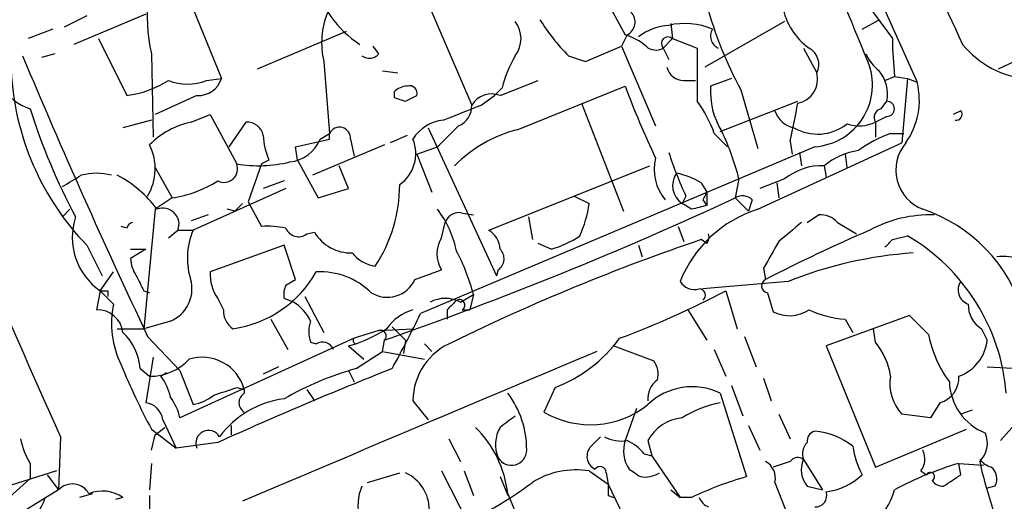
# Model space of a CAD drawing. Extents: x 0 to 857, y 1016 to 1902.
# Drawn here: x 519 to 563, y 1628 to 1649 of the extents above; entities that cross this region are included whole.
import ezdxf

# ---------------------------------------------------------------- set-up
doc = ezdxf.new("R2010")
doc.units = 0
doc.header["$MEASUREMENT"] = 0
doc.layers.add('MAIN', color=5, linetype='CONTINUOUS')

msp = doc.modelspace()

# ---------------------------------------------------------------- linework, layer by layer
at = {"layer": 'MAIN'}
for p, q in [((542.9673, 1654.3588), (546.0153, 1648.7708)), ((536.8713, 1650.9721), (539.1573, 1645.6381)), ((556.3447, 1650.8028), (557.9533, 1648.6014)), ((526.542, 1650.3794), (527.9813, 1646.8234)), ((557.53, 1650.0408), (559.054, 1646.6541)), ((521.97, 1649.6174), (520.954, 1649.1094)), ((524.5947, 1649.7021), (521.3773, 1648.3474)), ((556.5987, 1649.0248), (557.3607, 1649.4481)), ((520.446, 1649.0248), (519.3453, 1648.6014)), ((548.0473, 1649.2788), (548.132, 1648.6014)), ((553.1273, 1649.3634), (549.5713, 1647.3314)), ((522.478, 1648.6014), (523.748, 1646.0614)), ((529.59, 1647.2468), (533.5693, 1648.9401)), ((546.1, 1648.7708), (545.846, 1648.2628)), ((548.132, 1648.6014), (547.7087, 1648.1781)), ((548.132, 1648.6014), (549.2327, 1648.1781)), ((557.9533, 1648.6014), (557.9533, 1648.1781)), ((535.0087, 1647.9241), (534.7547, 1648.2628)), ((544.2373, 1647.5854), (545.846, 1648.2628)), ((545.846, 1648.2628), (547.37, 1644.7068)), ((547.7087, 1648.1781), (547.9627, 1647.6701)), ((553.974, 1648.1781), (554.5667, 1647.0774)), ((557.9533, 1648.1781), (558.038, 1646.9081)), ((562.6947, 1647.2468), (564.8113, 1648.2628)), ((520.5307, 1647.9241), (519.938, 1647.7548)), ((524.8487, 1647.9241), (524.9333, 1644.1988)), ((543.4753, 1647.8394), (544.2373, 1647.5854)), ((556.768, 1647.9241), (556.9373, 1647.5854)), ((532.5533, 1647.5854), (532.8073, 1644.3681)), ((527.304, 1646.7388), (527.9813, 1646.8234)), ((535.178, 1647.1621), (535.8553, 1647.0774)), ((550.7567, 1646.8234), (549.8253, 1646.4848)), ((557.6147, 1646.7388), (558.038, 1646.9081)), ((558.038, 1646.9081), (558.6307, 1646.8234)), ((558.6307, 1646.8234), (558.3767, 1643.9448)), ((558.6307, 1646.8234), (559.054, 1646.6541)), ((540.512, 1646.4001), (540.1733, 1646.0614)), ((540.4273, 1646.0614), (542.1207, 1646.7388)), ((541.1893, 1644.5374), (546.0153, 1646.4848)), ((548.64, 1646.7388), (549.148, 1646.7388)), ((526.8807, 1646.0614), (525.018, 1645.2148)), ((535.686, 1646.2308), (535.686, 1645.9768)), ((536.194, 1645.8074), (536.702, 1646.0614)), ((539.5807, 1645.6381), (540.1733, 1646.0614)), ((551.18, 1646.3154), (551.942, 1643.6908)), ((544.068, 1645.7228), (545.9307, 1640.8968)), ((550.2487, 1644.4528), (553.72, 1645.8074)), ((557.4453, 1645.4688), (557.6993, 1645.8074)), ((526.6267, 1644.8761), (527.4733, 1645.2148)), ((527.4733, 1645.2148), (528.6587, 1643.0134)), ((557.6993, 1645.1301), (557.1913, 1644.8761)), ((561.0013, 1645.3841), (560.6627, 1645.2148)), ((524.8487, 1644.9608), (523.5787, 1644.6221)), ((528.32, 1643.7754), (529.082, 1644.8761)), ((537.21, 1644.6221), (540.258, 1638.0181)), ((538.5647, 1644.7068), (537.6333, 1643.7754)), ((557.1913, 1644.8761), (557.1913, 1644.1988)), ((532.384, 1644.1141), (532.8073, 1644.3681)), ((532.8073, 1644.1141), (532.8073, 1644.3681)), ((536.2787, 1644.2834), (535.5167, 1643.9448)), ((549.9947, 1644.3681), (550.5873, 1643.7754)), ((557.8687, 1644.3681), (558.4613, 1644.3681)), ((531.2833, 1643.7754), (532.8073, 1644.1141)), ((531.368, 1643.1828), (531.2833, 1643.7754)), ((535.2627, 1643.8601), (532.0453, 1642.5054)), ((533.7387, 1644.1141), (533.908, 1643.3521)), ((536.702, 1643.4368), (537.6333, 1643.7754)), ((554.482, 1643.7754), (536.8713, 1636.3248)), ((551.942, 1640.9814), (558.3767, 1643.9448)), ((553.3813, 1644.0294), (553.466, 1643.4368)), ((536.702, 1643.4368), (537.3793, 1641.7434)), ((553.8047, 1643.5214), (553.8893, 1642.9288)), ((555.8367, 1643.4368), (555.9213, 1642.8441)), ((525.018, 1642.8441), (525.78, 1641.4894)), ((529.7593, 1643.0134), (529.1667, 1641.3201)), ((530.098, 1643.1828), (529.7593, 1643.0134)), ((531.368, 1643.1828), (532.2993, 1641.4894)), ((533.654, 1641.9128), (533.2307, 1642.9288)), ((539.9193, 1640.0501), (547.116, 1642.9288)), ((554.9053, 1642.9288), (554.99, 1642.4208)), ((530.7753, 1642.2514), (529.844, 1641.9128)), ((549.402, 1642.1668), (549.656, 1641.7434)), ((551.0953, 1642.3361), (550.926, 1641.4894)), ((553.1273, 1642.3361), (552.0267, 1641.9128)), ((552.7887, 1642.1668), (552.8733, 1641.4894)), ((530.86, 1641.9128), (526.7113, 1640.0501)), ((532.2993, 1641.4894), (533.654, 1641.9128)), ((543.7293, 1641.5741), (544.4067, 1641.2354)), ((548.7247, 1641.5741), (548.5553, 1641.2354)), ((549.656, 1641.7434), (549.656, 1641.1508)), ((525.78, 1641.4894), (525.018, 1640.9814)), ((529.1667, 1641.3201), (529.7593, 1640.2194)), ((548.9787, 1640.9814), (548.5553, 1641.2354)), ((549.4867, 1641.4048), (549.656, 1641.1508)), ((550.926, 1641.4894), (551.5187, 1640.8968)), ((551.688, 1641.4048), (551.5187, 1640.8968)), ((520.8693, 1640.6428), (521.208, 1640.9814)), ((525.018, 1640.9814), (524.51, 1635.6474)), ((527.3887, 1640.7274), (526.6267, 1640.4734)), ((528.574, 1640.8968), (528.2353, 1640.9814)), ((538.734, 1640.8121), (539.242, 1640.7274)), ((541.6973, 1640.6428), (541.8667, 1639.6268)), ((554.1433, 1640.3888), (554.6513, 1640.7274)), ((523.748, 1640.1348), (523.494, 1640.2194)), ((537.8027, 1639.7114), (537.972, 1640.3888)), ((548.386, 1640.2194), (548.64, 1639.5421)), ((555.498, 1640.3888), (556.3447, 1639.8808)), ((525.6107, 1639.7114), (526.034, 1640.0501)), ((526.034, 1640.0501), (526.7113, 1640.0501)), ((531.7913, 1639.8808), (532.13, 1639.9654)), ((557.9533, 1639.6268), (558.6307, 1639.7961)), ((521.97, 1639.3728), (522.6473, 1638.0181)), ((530.7753, 1639.3728), (527.4733, 1638.1874)), ((531.2833, 1637.8488), (530.7753, 1639.3728)), ((542.7133, 1639.2034), (542.1207, 1639.4574)), ((546.608, 1639.3728), (546.7773, 1638.8648)), ((549.656, 1639.4574), (549.402, 1639.6268)), ((523.9173, 1639.2034), (524.5947, 1639.2034)), ((524.5947, 1639.2034), (523.9173, 1638.7801)), ((522.5627, 1637.3408), (523.1553, 1638.1874)), ((536.6173, 1637.8488), (537.8027, 1638.2721)), ((540.3427, 1638.2721), (540.258, 1638.0181)), ((552.196, 1638.3568), (552.2807, 1637.8488)), ((530.86, 1637.5948), (531.2833, 1637.8488)), ((553.2967, 1637.7641), (549.4867, 1637.4254)), ((522.5627, 1637.3408), (522.3933, 1636.4941)), ((522.5627, 1637.3408), (523.1553, 1636.7481)), ((522.9013, 1637.3408), (522.9013, 1637.0868)), ((524.51, 1637.3408), (524.764, 1637.2561)), ((538.6493, 1636.8328), (539.242, 1637.1714)), ((539.242, 1637.1714), (539.0727, 1636.4941)), ((550.5027, 1637.3408), (551.0107, 1635.6474)), ((552.3653, 1637.2561), (552.6193, 1636.4094)), ((527.812, 1637.0021), (528.066, 1636.4941)), ((531.1987, 1636.8328), (530.7753, 1637.0021)), ((531.7067, 1637.0868), (532.5533, 1635.4781)), ((538.0567, 1636.4941), (538.0567, 1636.0708)), ((538.734, 1636.4941), (539.0727, 1636.4941)), ((548.8093, 1636.4941), (549.656, 1635.1394)), ((558.7153, 1636.2401), (554.99, 1634.8854)), ((559.562, 1635.3934), (558.7153, 1636.2401)), ((525.6953, 1635.9861), (524.51, 1635.6474)), ((530.1827, 1636.0708), (530.9447, 1634.7161)), ((555.8367, 1636.0708), (556.1753, 1635.4781)), ((523.3247, 1635.6474), (524.51, 1635.6474)), ((535.0087, 1635.5628), (533.908, 1635.2241)), ((535.0087, 1635.5628), (536.5327, 1635.6474)), ((535.6013, 1635.7321), (536.194, 1635.1394)), ((557.1913, 1635.0548), (557.1067, 1635.6474)), ((561.9327, 1635.6474), (562.1867, 1635.1394)), ((524.6793, 1635.3088), (526.1187, 1633.7848)), ((533.908, 1635.2241), (526.1187, 1631.6681)), ((531.9607, 1635.0548), (532.2147, 1634.9701)), ((535.178, 1634.6314), (535.2627, 1635.1394)), ((536.194, 1635.1394), (536.1093, 1634.5468)), ((537.0407, 1634.9701), (537.3793, 1634.6314)), ((551.3493, 1635.3088), (551.8573, 1633.9541)), ((533.654, 1634.8854), (534.3313, 1634.2928)), ((533.9927, 1633.8694), (535.178, 1634.6314)), ((535.178, 1634.6314), (537.0407, 1634.2928)), ((545.5073, 1634.8854), (547.2853, 1634.2081)), ((549.9947, 1634.7161), (550.5027, 1633.5308)), ((554.99, 1634.8854), (557.1913, 1629.4668)), ((524.9333, 1634.3774), (524.5947, 1632.3454)), ((524.3407, 1633.8694), (524.764, 1633.5308)), ((525.272, 1633.5308), (525.526, 1633.7001)), ((526.1187, 1633.7848), (526.7113, 1632.2608)), ((530.5213, 1633.9541), (529.844, 1633.6154)), ((533.654, 1633.7848), (533.908, 1633.2768)), ((562.1867, 1633.9541), (563.626, 1633.8694)), ((552.196, 1633.4461), (552.5347, 1632.4301)), ((528.6587, 1633.0228), (528.9973, 1632.9381)), ((528.9973, 1632.9381), (528.9973, 1632.7688)), ((531.7913, 1632.9381), (532.13, 1632.4301)), ((542.8827, 1633.0228), (542.3747, 1631.9221)), ((550.2487, 1632.7688), (551.434, 1629.0434)), ((550.7567, 1633.1074), (551.2647, 1631.7528)), ((536.5327, 1632.4301), (537.21, 1631.5834)), ((560.07, 1632.3454), (559.6467, 1631.6681)), ((546.5233, 1632.0914), (546.0153, 1630.6521)), ((552.8733, 1631.8374), (553.3813, 1630.7368)), ((559.6467, 1631.6681), (558.3767, 1631.8374)), ((561.5093, 1632.0068), (561.0013, 1631.8374)), ((525.3567, 1631.5834), (525.9493, 1630.3134)), ((563.5413, 1631.4988), (562.7793, 1630.6521)), ((524.8487, 1631.1601), (525.9493, 1630.3134)), ((525.018, 1630.9061), (525.4413, 1631.2448)), ((528.4047, 1631.3294), (528.4047, 1630.9061)), ((551.5187, 1631.3294), (552.0267, 1630.2288)), ((557.1913, 1629.4668), (561.2553, 1631.1601)), ((520.7847, 1630.8214), (520.7, 1628.4508)), ((524.8487, 1630.2288), (525.018, 1630.9061)), ((527.812, 1630.5674), (525.9493, 1630.3134)), ((538.1413, 1630.7368), (538.6493, 1629.7208)), ((544.4913, 1630.3981), (544.9147, 1630.8214)), ((547.0313, 1630.6521), (547.2007, 1629.9748)), ((519.43, 1629.6361), (519.43, 1628.9588)), ((524.8487, 1629.6361), (524.764, 1628.4508)), ((546.862, 1630.0594), (547.2007, 1629.9748)), ((547.2007, 1629.9748), (548.4707, 1628.1121)), ((553.3813, 1629.7208), (552.6193, 1629.4668)), ((553.974, 1629.8054), (554.8207, 1628.4508)), ((560.9167, 1629.6361), (562.0173, 1629.5514)), ((561.0013, 1629.1281), (560.9167, 1629.6361)), ((520.6153, 1629.2974), (517.906, 1628.4508)), ((534.5007, 1628.7894), (535.94, 1629.2128)), ((537.8027, 1629.2974), (539.0727, 1626.8421)), ((538.8187, 1629.2974), (539.242, 1628.1968)), ((544.4067, 1629.2974), (545.2533, 1628.7048)), ((545.1687, 1629.2128), (545.2533, 1628.7048)), ((559.2233, 1629.2974), (559.4773, 1629.1281)), ((518.4987, 1628.1121), (519.43, 1628.9588)), ((520.192, 1629.1281), (520.7, 1628.4508)), ((540.4273, 1629.0434), (540.766, 1628.1968)), ((552.704, 1628.7894), (553.2967, 1627.2654)), ((520.7, 1628.4508), (515.0273, 1624.9794)), ((545.2533, 1628.7048), (546.608, 1625.9108)), ((548.0473, 1628.4508), (548.4707, 1628.1121)), ((554.1433, 1628.6201), (554.8207, 1628.4508)), ((562.5253, 1628.6201), (562.1867, 1628.5354)), ((522.224, 1628.2814), (521.6313, 1628.1121)), ((523.5787, 1628.1121), (523.24, 1628.0274)), ((524.764, 1628.1968), (524.764, 1626.5034)), ((540.766, 1628.2814), (542.544, 1623.9634)), ((545.2533, 1628.1968), (545.5073, 1628.1121)), ((548.9787, 1628.1121), (548.4707, 1628.1121))]:
    msp.add_line(p, q, dxfattribs=at)
for centre, radius, start, end in [((627.9868, 1680.3039), 74.1413, 196.140725, 205.532403), ((-295.4144, 1299.0297), 920.7879, 22.2433207, 22.9967026), ((532.4014, 1649.6176), 7.7402, 154.05434, 192.63808), ((536.6799, 1652.2812), 4.6706, 193.05585, 237.37799), ((566.4191, 1654.6209), 17.3554, 195.01225, 208.59094), ((555.9637, 1650.5911), 2.9724, 190.66915, 234.27208), ((536.0019, 1648.4272), 3.5499, 157.48045, 193.71759), ((549.7544, 1654.1021), 8.8684, 211.65372, 224.92508), ((545.8238, 1649.3389), 0.6317, 295.92819, 45.15392), ((540.0887, 1648.6014), 1.27, 323.1301, 36.8699), ((548.1053, 1646.7534), 2.4448, 93.34375, 127.76564), ((548.6823, 1646.1875), 3.0915, 66.60186, 103.45998), ((550.4292, 1648.7191), 0.6025, 149.51083, 243.88575), ((545.2742, 1646.3042), 2.5755, 49.50512, 73.27689), ((547.9204, 1648.3897), 0.2922, 45.01386, 224.98614), ((547.3863, 1648.7477), 0.6545, 227.80522, 299.51035), ((1141.9322, 1646.9927), 592.7007, 179.8854085, 180.1145819), ((553.847, 1647.4584), 0.8143, 332.10383, 62.10383), ((564.3788, 1651.0309), 4.2478, 219.17865, 311.29391), ((929.1499, 1813.9604), 447.5511, 201.764913, 204.15474), ((520.0844, 1647.5886), 2.2186, 169.08209, 252.84411), ((799.8292, 1765.5227), 304.4062, 202.743079, 205.325719), ((534.5825, 1648.2882), 0.5605, 233.19552, 319.49294), ((545.8458, 1645.0454), 5.5031, 149.48853, 165.74912), ((558.5871, 1648.7275), 1.9886, 203.82851, 231.92336), ((548.6048, 1647.4797), 0.7418, 191.53261, 272.72006), ((554.2925, 1646.5359), 2.767, 273.92702, 22.29014), ((530.6185, 1647.764), 12.0502, 182.86307, 224.1349), ((526.9411, 1647.15), 1.0903, 266.82425, 342.56885), ((553.5268, 1646.7855), 1.0801, 280.3039, 15.67943), ((556.1266, 1646.134), 1.6062, 348.26823, 39.79689), ((523.1546, 1650.5929), 4.5702, 277.46043, 302.50812), ((526.4574, 1648.7493), 2.1815, 247.16214, 292.83544), ((536.338, 1645.5279), 0.9587, 93.54614, 132.84856), ((536.3774, 1646.1602), 0.3393, 343.07108, 106.91276), ((580.6872, 1659.1896), 36.9263, 200.12431, 205.54301), ((553.2334, 1646.2573), 3.4157, 176.18102, 211.8907), ((555.8647, 1645.8498), 3.2892, 324.60711, 14.15412), ((578.29, 1772.892), 133.8752, 251.443679, 251.672862), ((540.0462, 1645.0879), 1.0454, 68.62095, 148.24385), ((546.7107, 1654.1146), 28.6179, 197.58445, 208.08278), ((369.4125, 2068.6407), 455.9478, 291.685066, 291.914253), ((538.2057, 1645.5894), 0.9528, 292.13417, 2.92967), ((544.3324, 1642.2917), 6.031, 20.1383, 35.65739), ((531.7711, 1649.2323), 22.2277, 346.46303, 350.91564), ((557.5159, 1645.0878), 0.3875, 100.49794, 213.11188), ((557.6993, 1645.4687), 0.3387, 270, 90), ((553.7507, 1645.6957), 1.0921, 196.57814, 259.44738), ((560.8038, 1645.2147), 0.2601, 257.45447, 40.6204), ((527.374, 1641.2905), 3.6626, 101.77288, 135.44689), ((529.1172, 1644.1352), 0.7417, 11.52504, 92.72006), ((533.2495, 1644.1548), 0.491, 355.24411, 154.24915), ((538.057, 1643.1824), 1.7865, 95.45082, 148.56542), ((554.6107, 1646.4613), 2.1228, 240.04354, 308.12615), ((556.4523, 1646.3929), 1.6872, 251.65633, 295.9758), ((532.9982, 1644.4317), 3.1577, 182.69187, 203.29794), ((542.728, 1638.6341), 6.1006, 104.60914, 135.25236), ((539.7577, 1639.4501), 11.6992, 14.28141, 25.3161), ((559.8449, 1638.8947), 5.8192, 109.85238, 125.9408), ((522.6544, 1642.7937), 2.3638, 328.93939, 26.81654), ((530.8719, 1644.7191), 1.6286, 275.54607, 338.19336), ((534.9569, 1643.4713), 1.7019, 305.28603, 22.19152), ((559.9794, 1642.7337), 1.8765, 139.80506, 249.03549), ((549.4442, 1642.7594), 2.1355, 166.23836, 219.36964), ((563.7182, 1648.564), 16.5428, 197.74744, 204.99471), ((556.9051, 1640.4822), 3.1599, 98.66014, 129.26185), ((528.0917, 1642.792), 0.6087, 242.64349, 21.32946), ((529.6445, 1648.6382), 5.7105, 260.05933, 284.03405), ((554.8208, 1640.2191), 2.711, 88.21385, 128.65816), ((394.3169, 1853.886), 246.8042, 300.848146, 301.077373), ((522.3933, 1639.8809), 2.7105, 75.52746, 104.47049), ((520.8712, 1637.8438), 5.2678, 36.55643, 62.24121), ((549.1059, 1642.0398), 0.9748, 145.63012, 235.60893), ((547.7227, 1639.4429), 3.1999, 58.34593, 79.58273), ((524.9475, 1646.7997), 5.3752, 278.90979, 302.20255), ((529.4328, 1642.0627), 6.5072, 326.18563, 0.17082), ((634.2113, 1599.2541), 94.6305, 153.32033, 153.54954), ((551.2526, 1640.9571), 0.6245, 45.79798, 121.53177), ((613.3808, 1556.4037), 119.7133, 134.876948, 135.106165), ((478.7445, 1797.0436), 171.4855, 289.243288, 294.892619), ((539.0924, 1642.0168), 5.3714, 335.5797, 351.63532), ((591.6614, 1471.7648), 174.5167, 103.9276, 104.156815), ((524.2135, 1639.7255), 2.9004, 161.56255, 235.30722), ((525.3628, 1640.3102), 0.7198, 338.81791, 111.18209), ((533.8669, 1638.1455), 4.7147, 11.91388, 36.97781), ((538.5747, 1640.2013), 0.6312, 75.38256, 162.71908), ((553.591, 1635.7208), 5.5129, 107.40424, 158.2451), ((554.7481, 1639.7416), 0.9905, 40.79578, 95.60814), ((559.6225, 1635.0935), 5.6372, 88.03291, 118.44628), ((557.137, 1634.3989), 6.9313, 16.13241, 71.74673), ((524.0445, 1640.0923), 0.2995, 98.15715, 171.84285), ((530.0135, 1636.3238), 3.9039, 77.47676, 93.73343), ((765.0705, 1385.9485), 330.662, 129.692107, 129.921274), ((529.6278, 1638.7976), 3.1741, 156.75875, 199.00236), ((531.4209, 1640.3569), 0.6033, 201.60212, 307.88248), ((533.761, 1640.9259), 1.8928, 210.49394, 271.88616), ((539.327, 1639.119), 1.1035, 4.38636, 57.53836), ((541.5168, 1643.4243), 4.3872, 285.82646, 304.2084), ((549.2747, 1639.7538), 0.483, 322.14062, 15.24471), ((588.021, 1568.2702), 78.2212, 113.41463, 117.188115), ((554.076, 1632.0498), 8.9861, 4.58928, 59.54516), ((538.9877, 1638.9917), 1.3864, 148.72794, 211.26853), ((580.0581, 1549.5183), 95.1806, 108.788982, 116.015399), ((848.8513, 1469.6292), 341.282, 150.141042, 150.370231), ((473.0965, 1724.1199), 119.7487, 314.893901, 315.12305), ((535.0887, 1640.0361), 1.6141, 218.37375, 261.11134), ((529.61, 1634.5253), 9.9889, 15.36132, 27.37825), ((539.986, 1638.774), 0.6157, 305.40138, 44.21698), ((560.1826, 1620.3949), 18.6843, 93.98324, 111.62551), ((562.8634, 1634.9634), 3.9096, 77.48343, 93.7162), ((525.4419, 1638.865), 1.527, 183.18732, 213.68486), ((693.6355, 1722.3394), 189.2834, 206.45383, 206.683054), ((529.3216, 1638.0745), 1.8517, 176.50454, 215.38949), ((527.7615, 1640.7169), 5.1215, 278.16981, 330.40262), ((532.3809, 1634.9234), 3.2682, 45.54049, 92.91493), ((525.0943, 1637.4339), 1.5676, 292.54395, 12.16011), ((531.7075, 1637.1713), 0.9474, 153.44847, 190.28754), ((535.3837, 1638.4064), 1.3537, 238.1826, 335.67654), ((549.1057, 1638.124), 0.7299, 209.54334, 286.85111), ((552.4218, 1637.5665), 0.3156, 116.55693, 259.68378), ((561.5517, 1637.3831), 0.6694, 145.30809, 251.56234), ((522.732, 1721.9907), 84.6501, 269.885409, 270.114592), ((531.9106, 1672.6183), 39.8769, 290.32448, 297.79032), ((549.3113, 1637.1412), 0.2843, 308.08706, 88.79056), ((527.2268, 1635.8813), 4.1627, 167.98148, 206.27082), ((530.2443, 1635.2077), 1.8846, 24.39464, 59.57484), ((537.972, 1635.5626), 1.4395, 61.93243, 118.06757), ((622.8884, 1552.026), 119.7133, 134.893835, 135.123052), ((538.6069, 1636.7057), 0.2468, 300.99162, 149.00838), ((562.5536, 1636.6917), 1.2149, 177.33919, 239.26594), ((522.4317, 1635.3394), 1.1553, 6.89497, 91.90469), ((529.04, 1636.4519), 0.9749, 177.51913, 235.6074), ((537.2103, 1634.2922), 2.3038, 107.10492, 143.96678), ((489.7489, 1659.1416), 52.3558, 331.13802, 334.1636), ((553.3528, 1637.7982), 1.5706, 242.15906, 303.86612), ((556.2024, 1640.7289), 4.6724, 245.00355, 265.51101), ((533.1875, 1635.5204), 1.3122, 159.21296, 200.78295), ((521.9293, 1633.712), 2.4165, 3.73459, 46.95691), ((532.2129, 1640.3502), 5.6516, 284.77292, 303.68332), ((535.0933, 1635.3257), 0.2517, 312.27981, 109.63698), ((564.7739, 1636.4234), 5.3127, 191.17901, 216.31901), ((532.4969, 1634.5467), 0.5088, 19.44628, 123.68382), ((534.0017, 1635.1142), 0.1444, 130.45069, 266.42614), ((539.3809, 1632.4152), 2.8483, 112.06961, 179.70027), ((540.6569, 1638.9162), 6.2997, 290.69038, 324.12114), ((554.7459, 1633.0553), 3.1588, 8.65777, 39.27141), ((560.2838, 1635.3361), 1.913, 289.31959, 354.09838), ((2208.977, -2326.8831), 4296.89, 112.7872681, 113.0164512), ((555.7703, 1647.4697), 34.9592, 202.5933, 207.80941), ((524.8244, 1635.8451), 2.3151, 268.505, 317.89395), ((527.1091, 1632.4182), 1.9585, 15.39445, 106.8315), ((546.523, 1633.6153), 0.9657, 344.75633, 37.8703), ((599.2537, 1472.8772), 173.1188, 111.572637, 114.37295), ((537.6873, 1620.5959), 13.7781, 105.55423, 120.11027), ((523.3885, 1632.1129), 2.3575, 11.90906, 36.97246), ((548.0189, 1632.543), 0.994, 124.58214, 186.5216), ((559.7671, 1633.1774), 1.931, 169.45471, 223.94251), ((559.7586, 1633.4629), 1.1601, 285.57091, 3.35544), ((563.0584, 1633.3729), 2.5669, 182.14555, 248.12481), ((443.4782, 1886.8459), 267.7347, 288.322049, 288.551239), ((529.2513, 1632.3454), 0.4937, 120.95978, 239.03425), ((537.5105, 1630.2725), 4.1024, 359.38966, 37.4808), ((549.0015, 1630.2255), 2.8327, 63.87729, 134.06887), ((524.4677, 1631.4564), 0.898, 8.1301, 81.8699), ((523.8112, 1631.1809), 2.3584, 11.92219, 36.97534), ((526.2248, 1634.5676), 2.3575, 281.90906, 306.97246), ((531.2753, 1628.3716), 4.1733, 96.88116, 144.05439), ((544.4537, 1635.5193), 4.1548, 239.97426, 308.34537), ((551.3501, 1627.1359), 5.3247, 101.93776, 121.66023), ((667.7659, 1462.1489), 211.6803, 126.752594, 126.981777), ((548.7162, 1629.7757), 1.8992, 94.85985, 152.51882), ((527.4017, 1630.5413), 0.5687, 29.50372, 203.62592), ((535.875, 1627.7371), 4.9212, 6.35009, 45.46103), ((541.7145, 1630.4844), 1.495, 149.42797, 203.42354), ((554.5921, 1630.6351), 0.4539, 104.03931, 188.5782), ((554.2702, 1628.0906), 2.9923, 50.45651, 85.94112), ((561.058, 1630.5392), 1.1375, 313.98842, 23.39172), ((522.1539, 1631.3154), 3.1999, 190.41727, 211.65407), ((545.8459, 1632.2606), 1.6284, 242.10364, 278.97702), ((547.4, 1630.1905), 1.4596, 161.56381, 213.63128), ((545.2966, 1628.833), 1.9886, 38.07664, 66.17149), ((554.6301, 1630.0594), 0.7036, 133.77916, 201.16322), ((540.9315, 1630.2326), 0.6812, 210.1862, 359.68039), ((544.937, 1629.9503), 0.6318, 134.86534, 244.06762), ((560.3218, 1631.0749), 4.2014, 189.27018, 207.60496), ((558.4989, 1629.8328), 0.9008, 323.5321, 26.07864), ((551.8716, 1628.973), 0.8524, 347.5616, 61.31819), ((553.7161, 1629.4937), 0.4046, 50.39571, 145.85035), ((555.0325, 1629.3519), 1.1516, 156.80794, 219.45393), ((565.1061, 1615.373), 14.8656, 106.36872, 118.38969), ((562.7791, 1630.652), 1.2584, 222.27859, 250.35414), ((580.576, 1633.7892), 19.1648, 192.25629, 199.63249), ((535.4564, 1627.5618), 1.8083, 294.07316, 65.92684), ((543.814, 1625.6569), 3.6884, 80.75296, 121.8669), ((544.8844, 1629.2066), 0.2843, 1.24931, 141.88465), ((631.1213, 1756.2242), 152.6537, 236.192759, 236.421922), ((546.9042, 1630.1867), 1.1627, 259.51929, 303.10919), ((559.6466, 1629.0434), 0.1893, 296.57859, 153.42141), ((561.9749, 1628.9503), 0.6419, 329.03931, 53.5782), ((532.4075, 1641.2782), 15.6667, 297.24921, 307.14082), ((555.7961, 1613.8407), 15.8161, 106.00974, 115.53365), ((554.5839, 1631.3025), 2.9643, 277.87398, 312.8182), ((560.1969, 1629.1704), 0.5519, 212.47199, 274.40587), ((433.6203, 1819.3741), 228.953, 303.575476, 303.804659), ((521.3157, 1627.8734), 0.8441, 28.90298, 136.83863), ((522.6601, 1626.7869), 1.6125, 55.27114, 112.05215), ((536.2194, 1627.7819), 2.1434, 156.97937, 196.28651), ((672.2532, 1628.4508), 127.0002, 179.885409, 180.114592), ((554.5102, 1628.1968), 0.5088, 266.82267, 19.43566), ((554.8567, 1629.3348), 3.3018, 310.97943, 344.47078), ((517.3245, 1629.0634), 2.9409, 279.7256, 341.12701), ((550.0371, 1628.4087), 0.7785, 202.39455, 247.62187)]:
    msp.add_arc(centre, radius, start, end, dxfattribs=at)

doc.saveas('drawing.dxf')
